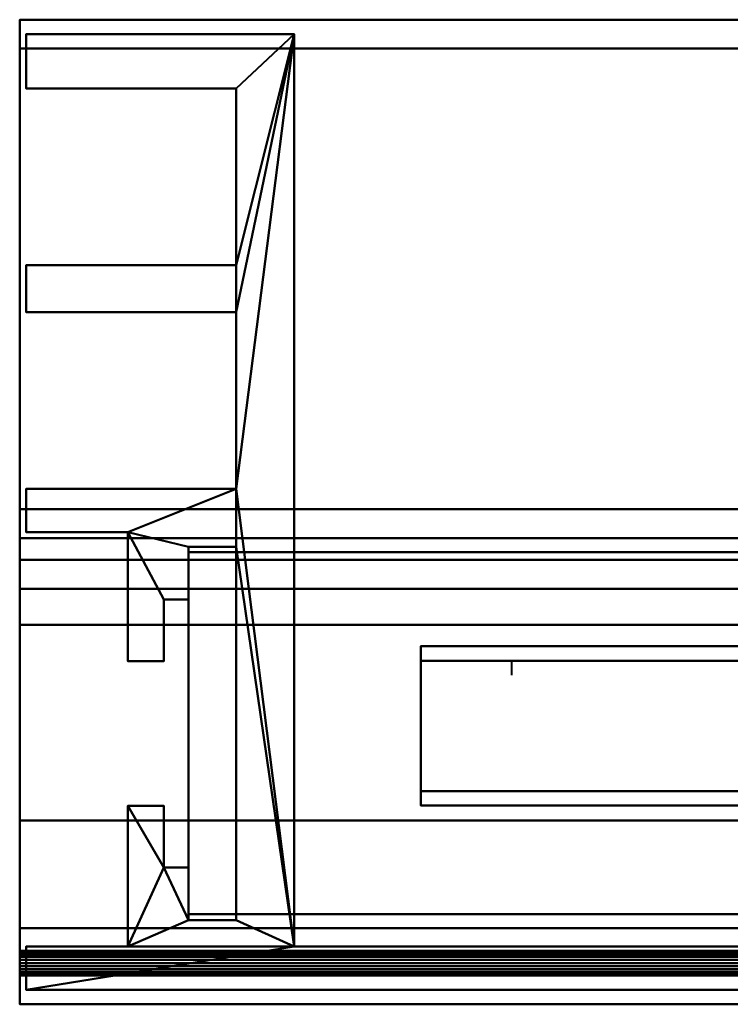
# Model space of a CAD drawing. Units: millimetres. Extents: x -1605 to 1600, y -47 to 1500.
# Drawn here: x -1605 to -1556, y -1 to 67 of the extents above; entities that cross this region are included whole.
import ezdxf

# ---------------------------------------------------------------- set-up
doc = ezdxf.new("R2010")
doc.units = ezdxf.units.MM
doc.layers.add('I-FURN-PNLS', color=30, linetype='Continuous', lineweight=30)

msp = doc.modelspace()

# ---------------------------------------------------------------- linework, layer by layer
at = {"layer": 'I-FURN-PNLS', "lineweight": 40}
msp.add_line((-1571.5, 22.724, 150), (-1571.5, 21.724, 150), dxfattribs=at)

# ---------------------------------------------------------------- meshes
mesh = msp.add_polyface(dxfattribs=at)
corners = [(-1605.454, -1, 1968), (-1605.454, -1, 2000), (-1605.454, 67, 2000), (-1605.454, 67, 1968), (-1605.454, 31.2, 1968), (-1605.454, 31.2, 1972), (-1605.454, 25.2, 1972), (-1605.454, 25.2, 1974), (-1605.454, 27.7, 1974), (-1605.454, 27.7, 1988), (-1605.454, 1, 1988), (-1605.454, 1, 1970.85), (-1605.454, 1.029, 1970.63), (-1605.454, 1.114, 1970.425), (-1605.454, 1.249, 1970.249), (-1605.454, 1.425, 1970.114), (-1605.454, 1.63, 1970.029), (-1605.454, 1.85, 1970), (-1605.454, 2.07, 1970.029), (-1605.454, 2.275, 1970.114), (-1605.454, 2.451, 1970.249), (-1605.454, 2.586, 1970.425), (-1605.454, 2.671, 1970.63), (-1605.454, 2.7, 1970.85), (-1605.454, 2.7, 1974), (-1605.454, 11.7, 1974), (-1605.454, 11.7, 1972), (-1605.454, 4.248, 1972), (-1605.454, 4.248, 1968), (-1605.454, 1, 1990), (-1605.454, 27.7, 1990), (-1605.454, 27.7, 1998), (-1605.454, 1, 1998), (-1605.454, 29.7, 1998), (-1605.454, 29.7, 1974), (-1605.454, 33.2, 1974), (-1605.454, 33.2, 1970), (-1605.454, 65, 1970), (-1605.454, 65, 1998)]
mesh.append_faces([[corners[k] for k in face] for face in [(27, 24, 25, 26)]], dxfattribs={"vtx0": -1})
mesh.append_faces([[corners[k] for k in face] for face in [(16, 0, 15), (24, 27, 23)]], dxfattribs={"vtx0": -1, "vtx1": -1})
mesh.append_faces([[corners[k] for k in face] for face in [(0, 16, 17, 28), (28, 17, 18), (36, 4, 5, 35), (37, 3, 4, 36), (3, 37, 38, 2), (22, 27, 28, 21), (28, 18, 19), (27, 22, 23), (10, 29, 30, 9), (34, 8, 9, 33), (2, 38, 33, 1)]], dxfattribs={"vtx0": -1, "vtx2": -1})
mesh.append_faces([[corners[k] for k in face] for face in [(1, 32, 29, 10)]], dxfattribs={"vtx0": -1, "vtx2": -1, "vtx3": -1})
mesh.append_faces([[corners[k] for k in face] for face in [(11, 12, 0, 10), (14, 15, 0), (13, 14, 0), (12, 13, 0), (19, 20, 28), (20, 21, 28), (0, 1, 10)]], dxfattribs={"vtx1": -1, "vtx2": -1})
mesh.append_faces([[corners[k] for k in face] for face in [(31, 32, 1, 33), (34, 35, 5, 8), (30, 31, 33, 9)]], dxfattribs={"vtx1": -1, "vtx2": -1, "vtx3": -1})
mesh.append_faces([[corners[k] for k in face] for face in [(6, 7, 8, 5)]], dxfattribs={"vtx2": -1})
mesh = msp.add_polyface(dxfattribs=at)
corners = [(-1605.454, -1, 2000), (1600, -1, 2000), (1600, 67, 2000), (-1605.454, 67, 2000)]
mesh.append_faces([[corners[k] for k in face] for face in [(0, 1, 2, 3)]])
mesh = msp.add_polyface(dxfattribs=at)
corners = [(-1605.454, 67, 2000), (1600, 67, 2000), (1600, 67, 1968), (-1605.454, 67, 1968)]
mesh.append_faces([[corners[k] for k in face] for face in [(0, 1, 2, 3)]])
mesh = msp.add_polyface(dxfattribs=at)
corners = [(-1605.454, 67, 1968), (1600, 67, 1968), (1600, 31.2, 1968), (-1605.454, 31.2, 1968)]
mesh.append_faces([[corners[k] for k in face] for face in [(0, 1, 2, 3)]])
mesh = msp.add_polyface(dxfattribs=at)
corners = [(-1552.529, 0, 1968), (-1552.141, 0.051, 1968), (-1551.779, 0.201, 1968), (-1551.469, 0.439, 1968), (-1551.23, 0.75, 1968), (-1551.08, 1.112, 1968), (-1551.029, 1.5, 1968), (-1551.08, 1.888, 1968), (-1551.23, 2.25, 1968), (-1551.469, 2.561, 1968), (-1551.779, 2.799, 1968), (-1552.141, 2.949, 1968), (-1552.529, 3, 1968), (-1586.5, 3, 1968), (-1586.5, 66, 1968), (-1605, 66, 1968), (-1605, 62.25, 1968), (-1590.5, 62.25, 1968), (-1590.5, 50.05, 1968), (-1605, 50.05, 1968), (-1605, 46.8, 1968), (-1590.5, 46.8, 1968), (-1590.5, 34.6, 1968), (-1605, 34.6, 1968), (-1605, 31.6, 1968), (-1598, 31.6, 1968), (-1598, 22.7, 1968), (-1595.5, 22.7, 1968), (-1595.5, 26.95, 1968), (-1593.8, 26.95, 1968), (-1593.8, 30.6, 1968), (-1590.5, 30.6, 1968), (-1590.5, 4.8, 1968), (-1593.8, 4.8, 1968), (-1593.8, 8.45, 1968), (-1595.5, 8.45, 1968), (-1595.5, 12.7, 1968), (-1598, 12.7, 1968), (-1598, 3, 1968), (-1605, 3, 1968), (-1605, 0, 1968)]
mesh.append_faces([[corners[k] for k in face] for face in [(25, 22, 23, 24), (28, 25, 26, 27), (4, 1, 2, 3)]], dxfattribs={"vtx0": -1})
mesh.append_faces([[corners[k] for k in face] for face in [(32, 13, 31), (12, 0, 11)]], dxfattribs={"vtx0": -1, "vtx1": -1})
mesh.append_faces([[corners[k] for k in face] for face in [(0, 12, 13, 40), (1, 4, 5, 0)]], dxfattribs={"vtx0": -1, "vtx2": -1})
mesh.append_faces([[corners[k] for k in face] for face in [(13, 32, 33, 38)]], dxfattribs={"vtx0": -1, "vtx2": -1, "vtx3": -1})
mesh.append_faces([[corners[k] for k in face] for face in [(0, 9, 10, 11), (0, 7, 8, 9), (0, 5, 6, 7)]], dxfattribs={"vtx0": -1, "vtx3": -1})
mesh.append_faces([[corners[k] for k in face] for face in [(17, 18, 14)]], dxfattribs={"vtx1": -1, "vtx2": -1})
mesh.append_faces([[corners[k] for k in face] for face in [(21, 22, 14, 18), (13, 14, 22, 31), (30, 31, 22, 25)]], dxfattribs={"vtx1": -1, "vtx2": -1, "vtx3": -1})
mesh.append_faces([[corners[k] for k in face] for face in [(15, 16, 17, 14)]], dxfattribs={"vtx2": -1})
mesh.append_faces([[corners[k] for k in face] for face in [(28, 29, 30, 25), (33, 34, 35, 38), (38, 39, 40, 13)]], dxfattribs={"vtx2": -1, "vtx3": -1})
mesh.append_faces([[corners[k] for k in face] for face in [(18, 19, 20, 21), (35, 36, 37, 38)]], dxfattribs={"vtx3": -1})
mesh = msp.add_polyface(dxfattribs=at)
corners = [(-1552.529, 0, 150), (-1605, 0, 150), (-1605, 3, 150), (-1598, 3, 150), (-1598, 12.7, 150), (-1595.5, 12.7, 150), (-1595.5, 8.45, 150), (-1593.8, 8.45, 150), (-1593.8, 4.8, 150), (-1590.5, 4.8, 150), (-1590.5, 30.6, 150), (-1593.8, 30.6, 150), (-1593.8, 26.95, 150), (-1595.5, 26.95, 150), (-1595.5, 22.7, 150), (-1598, 22.7, 150), (-1598, 31.6, 150), (-1605, 31.6, 150), (-1605, 34.6, 150), (-1590.5, 34.6, 150), (-1590.5, 46.8, 150), (-1605, 46.8, 150), (-1605, 50.05, 150), (-1590.5, 50.05, 150), (-1590.5, 62.25, 150), (-1605, 62.25, 150), (-1605, 66, 150), (-1586.5, 66, 150), (-1586.5, 3, 150), (-1552.529, 3, 150), (-1552.141, 2.949, 150), (-1551.779, 2.799, 150), (-1551.469, 2.561, 150), (-1551.23, 2.25, 150), (-1551.08, 1.888, 150), (-1551.029, 1.5, 150), (-1551.08, 1.112, 150), (-1551.23, 0.75, 150), (-1551.469, 0.439, 150), (-1551.779, 0.201, 150), (-1552.141, 0.051, 150)]
mesh.append_faces([[corners[k] for k in face] for face in [(8, 6, 7)]], dxfattribs={"vtx0": -1})
mesh.append_faces([[corners[k] for k in face] for face in [(10, 19, 28, 9), (11, 16, 19, 10)]], dxfattribs={"vtx0": -1, "vtx1": -1, "vtx2": -1})
mesh.append_faces([[corners[k] for k in face] for face in [(6, 8, 3, 4), (27, 20, 23, 24)]], dxfattribs={"vtx0": -1, "vtx1": -1, "vtx3": -1})
mesh.append_faces([[corners[k] for k in face] for face in [(0, 29, 30, 31), (0, 33, 34, 35)]], dxfattribs={"vtx0": -1, "vtx3": -1})
mesh.append_faces([[corners[k] for k in face] for face in [(39, 40, 37, 38), (15, 16, 13, 14), (5, 6, 4)]], dxfattribs={"vtx1": -1})
mesh.append_faces([[corners[k] for k in face] for face in [(35, 36, 0), (32, 33, 0, 31)]], dxfattribs={"vtx1": -1, "vtx2": -1})
mesh.append_faces([[corners[k] for k in face] for face in [(8, 9, 28, 3)]], dxfattribs={"vtx1": -1, "vtx2": -1, "vtx3": -1})
mesh.append_faces([[corners[k] for k in face] for face in [(0, 1, 28, 29), (36, 37, 40, 0), (19, 20, 27, 28)]], dxfattribs={"vtx1": -1, "vtx3": -1})
mesh.append_faces([[corners[k] for k in face] for face in [(21, 22, 23, 20)]], dxfattribs={"vtx2": -1})
mesh.append_faces([[corners[k] for k in face] for face in [(1, 2, 3, 28), (11, 12, 13, 16)]], dxfattribs={"vtx2": -1, "vtx3": -1})
mesh.append_faces([[corners[k] for k in face] for face in [(16, 17, 18, 19), (24, 25, 26, 27)]], dxfattribs={"vtx3": -1})
mesh = msp.add_polyface(dxfattribs=at)
corners = [(-1586.5, 66, 1968), (-1586.5, 66, 150), (-1605, 66, 150), (-1605, 66, 1968)]
mesh.append_faces([[corners[k] for k in face] for face in [(0, 1, 2, 3)]])
mesh = msp.add_polyface(dxfattribs=at)
corners = [(-1605, 66, 1968), (-1605, 66, 150), (-1605, 62.25, 150), (-1605, 62.25, 1968)]
mesh.append_faces([[corners[k] for k in face] for face in [(0, 1, 2, 3)]])
mesh = msp.add_polyface(dxfattribs=at)
corners = [(-1586.5, 3, 1968), (-1586.5, 3, 150), (-1586.5, 66, 150), (-1586.5, 66, 1968)]
mesh.append_faces([[corners[k] for k in face] for face in [(0, 1, 2, 3)]])
mesh = msp.add_polyface(dxfattribs=at)
corners = [(-1605.454, 33.2, 1970), (1600, 33.2, 1970), (1600, 65, 1970), (-1605.454, 65, 1970)]
mesh.append_faces([[corners[k] for k in face] for face in [(0, 1, 2, 3)]])
mesh = msp.add_polyface(dxfattribs=at)
corners = [(-1605.454, 65, 1970), (1600, 65, 1970), (1600, 65, 1998), (-1605.454, 65, 1998)]
mesh.append_faces([[corners[k] for k in face] for face in [(0, 1, 2, 3)]])
mesh = msp.add_polyface(dxfattribs=at)
corners = [(-1605.454, 65, 1998), (1600, 65, 1998), (1600, 29.7, 1998), (-1605.454, 29.7, 1998)]
mesh.append_faces([[corners[k] for k in face] for face in [(0, 1, 2, 3)]])
mesh = msp.add_polyface(dxfattribs=at)
corners = [(-1605, 62.25, 1968), (-1605, 62.25, 150), (-1590.5, 62.25, 150), (-1590.5, 62.25, 1968)]
mesh.append_faces([[corners[k] for k in face] for face in [(0, 1, 2, 3)]])
mesh = msp.add_polyface(dxfattribs=at)
corners = [(-1590.5, 62.25, 1968), (-1590.5, 62.25, 150), (-1590.5, 50.05, 150), (-1590.5, 50.05, 1968)]
mesh.append_faces([[corners[k] for k in face] for face in [(0, 1, 2, 3)]])
mesh = msp.add_polyface(dxfattribs=at)
corners = [(-1590.5, 50.05, 1968), (-1590.5, 50.05, 150), (-1605, 50.05, 150), (-1605, 50.05, 1968)]
mesh.append_faces([[corners[k] for k in face] for face in [(0, 1, 2, 3)]])
mesh = msp.add_polyface(dxfattribs=at)
corners = [(-1605, 50.05, 1968), (-1605, 50.05, 150), (-1605, 46.8, 150), (-1605, 46.8, 1968)]
mesh.append_faces([[corners[k] for k in face] for face in [(0, 1, 2, 3)]])
mesh = msp.add_polyface(dxfattribs=at)
corners = [(-1605, 46.8, 1968), (-1605, 46.8, 150), (-1590.5, 46.8, 150), (-1590.5, 46.8, 1968)]
mesh.append_faces([[corners[k] for k in face] for face in [(0, 1, 2, 3)]])
mesh = msp.add_polyface(dxfattribs=at)
corners = [(-1590.5, 46.8, 1968), (-1590.5, 46.8, 150), (-1590.5, 34.6, 150), (-1590.5, 34.6, 1968)]
mesh.append_faces([[corners[k] for k in face] for face in [(0, 1, 2, 3)]])
mesh = msp.add_polyface(dxfattribs=at)
corners = [(-1590.5, 34.6, 1968), (-1590.5, 34.6, 150), (-1605, 34.6, 150), (-1605, 34.6, 1968)]
mesh.append_faces([[corners[k] for k in face] for face in [(0, 1, 2, 3)]])
mesh = msp.add_polyface(dxfattribs=at)
corners = [(-1605, 34.6, 1968), (-1605, 34.6, 150), (-1605, 31.6, 150), (-1605, 31.6, 1968)]
mesh.append_faces([[corners[k] for k in face] for face in [(0, 1, 2, 3)]])
mesh = msp.add_polyface(dxfattribs=at)
corners = [(-1605.454, 29.7, 1974), (1600, 29.7, 1974), (1600, 33.2, 1974), (-1605.454, 33.2, 1974)]
mesh.append_faces([[corners[k] for k in face] for face in [(0, 1, 2, 3)]])
mesh = msp.add_polyface(dxfattribs=at)
corners = [(-1605.454, 33.2, 1974), (1600, 33.2, 1974), (1600, 33.2, 1970), (-1605.454, 33.2, 1970)]
mesh.append_faces([[corners[k] for k in face] for face in [(0, 1, 2, 3)]])
mesh = msp.add_polyface(dxfattribs=at)
corners = [(-1605, 31.6, 1968), (-1605, 31.6, 150), (-1598, 31.6, 150), (-1598, 31.6, 1968)]
mesh.append_faces([[corners[k] for k in face] for face in [(0, 1, 2, 3)]])
mesh = msp.add_polyface(dxfattribs=at)
corners = [(-1598, 31.6, 1968), (-1598, 31.6, 150), (-1598, 22.7, 150), (-1598, 22.7, 1968)]
mesh.append_faces([[corners[k] for k in face] for face in [(0, 1, 2, 3)]])
mesh = msp.add_polyface(dxfattribs=at)
corners = [(-1605.454, 31.2, 1968), (1600, 31.2, 1968), (1600, 31.2, 1972), (-1605.454, 31.2, 1972)]
mesh.append_faces([[corners[k] for k in face] for face in [(0, 1, 2, 3)]])
mesh = msp.add_polyface(dxfattribs=at)
corners = [(-1605.454, 31.2, 1972), (1600, 31.2, 1972), (1600, 25.2, 1972), (-1605.454, 25.2, 1972)]
mesh.append_faces([[corners[k] for k in face] for face in [(0, 1, 2, 3)]])
mesh = msp.add_polyface(dxfattribs=at)
corners = [(-1593.8, 26.95, 1968), (-1593.8, 26.95, 150), (-1593.8, 30.6, 150), (-1593.8, 30.6, 1968)]
mesh.append_faces([[corners[k] for k in face] for face in [(0, 1, 2, 3)]])
mesh = msp.add_polyface(dxfattribs=at)
corners = [(-1593.8, 30.6, 1968), (-1593.8, 30.6, 150), (-1590.5, 30.6, 150), (-1590.5, 30.6, 1968)]
mesh.append_faces([[corners[k] for k in face] for face in [(0, 1, 2, 3)]])
mesh = msp.add_polyface(dxfattribs=at)
corners = [(-1518.651, 5.224, 150.6), (-1518.651, 30.224, 150.6), (-1593.8, 30.224, 150.6), (-1593.8, 5.224, 150.6)]
mesh.append_faces([[corners[k] for k in face] for face in [(0, 1, 2, 3)]])
mesh = msp.add_polyface(dxfattribs=at)
corners = [(-1593.8, 30.224, 146.6), (-1518.651, 30.224, 146.6), (-1518.651, 5.224, 146.6), (-1593.8, 5.224, 146.6)]
mesh.append_faces([[corners[k] for k in face] for face in [(0, 1, 2, 3)]])
mesh = msp.add_polyface(dxfattribs=at)
corners = [(-1518.651, 30.224, 150.6), (-1518.651, 30.224, 146.6), (-1593.8, 30.224, 146.6), (-1593.8, 30.224, 150.6)]
mesh.append_faces([[corners[k] for k in face] for face in [(0, 1, 2, 3)]])
mesh = msp.add_polyface(dxfattribs=at)
corners = [(-1593.8, 30.224, 150.6), (-1593.8, 30.224, 146.6), (-1593.8, 5.224, 146.6), (-1593.8, 5.224, 150.6)]
mesh.append_faces([[corners[k] for k in face] for face in [(0, 1, 2, 3)]])
mesh = msp.add_polyface(dxfattribs=at)
corners = [(-1593.8, 30.224, 1967.4), (-1518.651, 30.224, 1967.4), (-1518.651, 5.224, 1967.4), (-1593.8, 5.224, 1967.4)]
mesh.append_faces([[corners[k] for k in face] for face in [(0, 1, 2, 3)]])
mesh = msp.add_polyface(dxfattribs=at)
corners = [(-1518.651, 5.224, 1971.4), (-1518.651, 30.224, 1971.4), (-1593.8, 30.224, 1971.4), (-1593.8, 5.224, 1971.4)]
mesh.append_faces([[corners[k] for k in face] for face in [(0, 1, 2, 3)]])
mesh = msp.add_polyface(dxfattribs=at)
corners = [(-1593.8, 30.224, 1967.4), (-1593.8, 30.224, 1971.4), (-1518.651, 30.224, 1971.4), (-1518.651, 30.224, 1967.4)]
mesh.append_faces([[corners[k] for k in face] for face in [(0, 1, 2, 3)]])
mesh = msp.add_polyface(dxfattribs=at)
corners = [(-1593.8, 5.224, 1967.4), (-1593.8, 5.224, 1971.4), (-1593.8, 30.224, 1971.4), (-1593.8, 30.224, 1967.4)]
mesh.append_faces([[corners[k] for k in face] for face in [(0, 1, 2, 3)]])
mesh = msp.add_polyface(dxfattribs=at)
corners = [(-1590.5, 30.6, 1968), (-1590.5, 30.6, 150), (-1590.5, 4.8, 150), (-1590.5, 4.8, 1968)]
mesh.append_faces([[corners[k] for k in face] for face in [(0, 1, 2, 3)]])
mesh = msp.add_polyface(dxfattribs=at)
corners = [(-1605.454, 29.7, 1998), (1600, 29.7, 1998), (1600, 29.7, 1974), (-1605.454, 29.7, 1974)]
mesh.append_faces([[corners[k] for k in face] for face in [(0, 1, 2, 3)]])
mesh = msp.add_polyface(dxfattribs=at)
corners = [(-1605.454, 25.2, 1974), (1600, 25.2, 1974), (1600, 27.7, 1974), (-1605.454, 27.7, 1974)]
mesh.append_faces([[corners[k] for k in face] for face in [(0, 1, 2, 3)]])
mesh = msp.add_polyface(dxfattribs=at)
corners = [(-1605.454, 27.7, 1974), (1600, 27.7, 1974), (1600, 27.7, 1988), (-1605.454, 27.7, 1988)]
mesh.append_faces([[corners[k] for k in face] for face in [(0, 1, 2, 3)]])
mesh = msp.add_polyface(dxfattribs=at)
corners = [(-1605.454, 27.7, 1988), (1600, 27.7, 1988), (1600, 1, 1988), (-1605.454, 1, 1988)]
mesh.append_faces([[corners[k] for k in face] for face in [(0, 1, 2, 3)]])
mesh = msp.add_polyface(dxfattribs=at)
corners = [(-1605.454, 1, 1990), (1600, 1, 1990), (1600, 27.7, 1990), (-1605.454, 27.7, 1990)]
mesh.append_faces([[corners[k] for k in face] for face in [(0, 1, 2, 3)]])
mesh = msp.add_polyface(dxfattribs=at)
corners = [(-1605.454, 27.7, 1990), (1600, 27.7, 1990), (1600, 27.7, 1998), (-1605.454, 27.7, 1998)]
mesh.append_faces([[corners[k] for k in face] for face in [(0, 1, 2, 3)]])
mesh = msp.add_polyface(dxfattribs=at)
corners = [(-1605.454, 27.7, 1998), (1600, 27.7, 1998), (1600, 1, 1998), (-1605.454, 1, 1998)]
mesh.append_faces([[corners[k] for k in face] for face in [(0, 1, 2, 3)]])
mesh = msp.add_polyface(dxfattribs=at)
corners = [(-1595.5, 22.7, 1968), (-1595.5, 22.7, 150), (-1595.5, 26.95, 150), (-1595.5, 26.95, 1968)]
mesh.append_faces([[corners[k] for k in face] for face in [(0, 1, 2, 3)]])
mesh = msp.add_polyface(dxfattribs=at)
corners = [(-1595.5, 26.95, 1968), (-1595.5, 26.95, 150), (-1593.8, 26.95, 150), (-1593.8, 26.95, 1968)]
mesh.append_faces([[corners[k] for k in face] for face in [(0, 1, 2, 3)]])
mesh = msp.add_polyface(dxfattribs=at)
corners = [(-1605.454, 25.2, 1972), (1600, 25.2, 1972), (1600, 25.2, 1974), (-1605.454, 25.2, 1974)]
mesh.append_faces([[corners[k] for k in face] for face in [(0, 1, 2, 3)]])
mesh = msp.add_polyface(dxfattribs=at)
corners = [(-1577.75, 23.724, 1954), (-1577.75, 22.724, 1954), (-823.75, 22.724, 1954), (-823.75, 23.724, 1954)]
mesh.append_faces([[corners[k] for k in face] for face in [(0, 1, 2, 3)]])
mesh = msp.add_polyface(dxfattribs=at)
corners = [(-823.75, 22.724, 156), (-1577.75, 22.724, 156), (-1577.75, 23.724, 156), (-823.75, 23.724, 156)]
mesh.append_faces([[corners[k] for k in face] for face in [(0, 1, 2, 3)]])
mesh = msp.add_polyface(dxfattribs=at)
corners = [(-823.75, 23.724, 1954), (-823.75, 23.724, 156), (-1577.75, 23.724, 156), (-1577.75, 23.724, 1954)]
mesh.append_faces([[corners[k] for k in face] for face in [(0, 1, 2, 3)]])
mesh = msp.add_polyface(dxfattribs=at)
corners = [(-1577.75, 23.724, 1954), (-1577.75, 23.724, 156), (-1577.75, 22.724, 156), (-1577.75, 22.724, 1954)]
mesh.append_faces([[corners[k] for k in face] for face in [(0, 1, 2, 3)]])
mesh = msp.add_polyface(dxfattribs=at)
corners = [(-1598, 22.7, 1968), (-1598, 22.7, 150), (-1595.5, 22.7, 150), (-1595.5, 22.7, 1968)]
mesh.append_faces([[corners[k] for k in face] for face in [(0, 1, 2, 3)]])
mesh = msp.add_polyface(dxfattribs=at)
corners = [(-1577.75, 22.724, 1954), (-1577.75, 13.724, 1954), (-823.75, 13.724, 1954), (-823.75, 22.724, 1954)]
mesh.append_faces([[corners[k] for k in face] for face in [(0, 1, 2, 3)]])
mesh = msp.add_polyface(dxfattribs=at)
corners = [(-823.75, 13.724, 156), (-1577.75, 13.724, 156), (-1577.75, 22.724, 156), (-823.75, 22.724, 156)]
mesh.append_faces([[corners[k] for k in face] for face in [(0, 1, 2, 3)]])
mesh = msp.add_polyface(dxfattribs=at)
corners = [(-823.75, 22.724, 1954), (-823.75, 22.724, 156), (-1577.75, 22.724, 156), (-1577.75, 22.724, 1954)]
mesh.append_faces([[corners[k] for k in face] for face in [(0, 1, 2, 3)]])
mesh = msp.add_polyface(dxfattribs=at)
corners = [(-1577.75, 22.724, 1954), (-1577.75, 22.724, 156), (-1577.75, 13.724, 156), (-1577.75, 13.724, 1954)]
mesh.append_faces([[corners[k] for k in face] for face in [(0, 1, 2, 3)]])
mesh = msp.add_polyface(dxfattribs=at)
corners = [(-1577.75, 22.724, 1954), (-1577.75, 22.724, 156), (-823.75, 22.724, 156), (-823.75, 22.724, 1954)]
mesh.append_faces([[corners[k] for k in face] for face in [(0, 1, 2, 3)]])
mesh = msp.add_polyface(dxfattribs=at)
corners = [(-1577.75, 13.724, 1954), (-1577.75, 13.724, 156), (-823.75, 13.724, 156), (-823.75, 13.724, 1954)]
mesh.append_faces([[corners[k] for k in face] for face in [(0, 1, 2, 3)]])
mesh = msp.add_polyface(dxfattribs=at)
corners = [(-1577.75, 13.724, 1954), (-1577.75, 12.724, 1954), (-823.75, 12.724, 1954), (-823.75, 13.724, 1954)]
mesh.append_faces([[corners[k] for k in face] for face in [(0, 1, 2, 3)]])
mesh = msp.add_polyface(dxfattribs=at)
corners = [(-823.75, 12.724, 156), (-1577.75, 12.724, 156), (-1577.75, 13.724, 156), (-823.75, 13.724, 156)]
mesh.append_faces([[corners[k] for k in face] for face in [(0, 1, 2, 3)]])
mesh = msp.add_polyface(dxfattribs=at)
corners = [(-823.75, 13.724, 1954), (-823.75, 13.724, 156), (-1577.75, 13.724, 156), (-1577.75, 13.724, 1954)]
mesh.append_faces([[corners[k] for k in face] for face in [(0, 1, 2, 3)]])
mesh = msp.add_polyface(dxfattribs=at)
corners = [(-1577.75, 13.724, 1954), (-1577.75, 13.724, 156), (-1577.75, 12.724, 156), (-1577.75, 12.724, 1954)]
mesh.append_faces([[corners[k] for k in face] for face in [(0, 1, 2, 3)]])
mesh = msp.add_polyface(dxfattribs=at)
corners = [(-1595.5, 12.7, 1968), (-1595.5, 12.7, 150), (-1598, 12.7, 150), (-1598, 12.7, 1968)]
mesh.append_faces([[corners[k] for k in face] for face in [(0, 1, 2, 3)]])
mesh = msp.add_polyface(dxfattribs=at)
corners = [(-1598, 12.7, 1968), (-1598, 12.7, 150), (-1598, 3, 150), (-1598, 3, 1968)]
mesh.append_faces([[corners[k] for k in face] for face in [(0, 1, 2, 3)]])
mesh = msp.add_polyface(dxfattribs=at)
corners = [(-1595.5, 8.45, 1968), (-1595.5, 8.45, 150), (-1595.5, 12.7, 150), (-1595.5, 12.7, 1968)]
mesh.append_faces([[corners[k] for k in face] for face in [(0, 1, 2, 3)]])
mesh = msp.add_polyface(dxfattribs=at)
corners = [(-1577.75, 12.724, 1954), (-1577.75, 12.724, 156), (-823.75, 12.724, 156), (-823.75, 12.724, 1954)]
mesh.append_faces([[corners[k] for k in face] for face in [(0, 1, 2, 3)]])
mesh = msp.add_polyface(dxfattribs=at)
corners = [(-1605.454, 2.7, 1974), (1600, 2.7, 1974), (1600, 11.7, 1974), (-1605.454, 11.7, 1974)]
mesh.append_faces([[corners[k] for k in face] for face in [(0, 1, 2, 3)]])
mesh = msp.add_polyface(dxfattribs=at)
corners = [(-1605.454, 11.7, 1974), (1600, 11.7, 1974), (1600, 11.7, 1972), (-1605.454, 11.7, 1972)]
mesh.append_faces([[corners[k] for k in face] for face in [(0, 1, 2, 3)]])
mesh = msp.add_polyface(dxfattribs=at)
corners = [(-1605.454, 11.7, 1972), (1600, 11.7, 1972), (1600, 4.248, 1972), (-1605.454, 4.248, 1972)]
mesh.append_faces([[corners[k] for k in face] for face in [(0, 1, 2, 3)]])
mesh = msp.add_polyface(dxfattribs=at)
corners = [(-1593.8, 8.45, 1968), (-1593.8, 8.45, 150), (-1595.5, 8.45, 150), (-1595.5, 8.45, 1968)]
mesh.append_faces([[corners[k] for k in face] for face in [(0, 1, 2, 3)]])
mesh = msp.add_polyface(dxfattribs=at)
corners = [(-1593.8, 4.8, 1968), (-1593.8, 4.8, 150), (-1593.8, 8.45, 150), (-1593.8, 8.45, 1968)]
mesh.append_faces([[corners[k] for k in face] for face in [(0, 1, 2, 3)]])
mesh = msp.add_polyface(dxfattribs=at)
corners = [(-1593.8, 5.224, 150.6), (-1593.8, 5.224, 146.6), (-1518.651, 5.224, 146.6), (-1518.651, 5.224, 150.6)]
mesh.append_faces([[corners[k] for k in face] for face in [(0, 1, 2, 3)]])
mesh = msp.add_polyface(dxfattribs=at)
corners = [(-1518.651, 5.224, 1967.4), (-1518.651, 5.224, 1971.4), (-1593.8, 5.224, 1971.4), (-1593.8, 5.224, 1967.4)]
mesh.append_faces([[corners[k] for k in face] for face in [(0, 1, 2, 3)]])
mesh = msp.add_polyface(dxfattribs=at)
corners = [(-1590.5, 4.8, 1968), (-1590.5, 4.8, 150), (-1593.8, 4.8, 150), (-1593.8, 4.8, 1968)]
mesh.append_faces([[corners[k] for k in face] for face in [(0, 1, 2, 3)]])
mesh = msp.add_polyface(dxfattribs=at)
corners = [(-1605.454, 4.248, 1972), (1600, 4.248, 1972), (1600, 4.248, 1968), (-1605.454, 4.248, 1968)]
mesh.append_faces([[corners[k] for k in face] for face in [(0, 1, 2, 3)]])
mesh = msp.add_polyface(dxfattribs=at)
corners = [(-1605.454, 4.248, 1968), (1600, 4.248, 1968), (1600, -1, 1968), (-1605.454, -1, 1968)]
mesh.append_faces([[corners[k] for k in face] for face in [(0, 1, 2, 3)]])
mesh = msp.add_polyface(dxfattribs=at)
corners = [(-1598, 3, 1968), (-1598, 3, 150), (-1605, 3, 150), (-1605, 3, 1968)]
mesh.append_faces([[corners[k] for k in face] for face in [(0, 1, 2, 3)]])
mesh = msp.add_polyface(dxfattribs=at)
corners = [(-1605, 3, 1968), (-1605, 3, 150), (-1605, 0, 150), (-1605, 0, 1968)]
mesh.append_faces([[corners[k] for k in face] for face in [(0, 1, 2, 3)]])
mesh = msp.add_polyface(dxfattribs=at)
corners = [(-1552.529, 3, 1968), (-1552.529, 3, 150), (-1586.5, 3, 150), (-1586.5, 3, 1968)]
mesh.append_faces([[corners[k] for k in face] for face in [(0, 1, 2, 3)]])
mesh = msp.add_polyface(dxfattribs=at)
corners = [(-1605.454, 2.7, 1970.85), (-1605.454, 2.671, 1970.63), (-1605.454, 2.586, 1970.425), (-1605.454, 2.451, 1970.249), (-1605.454, 2.275, 1970.114), (-1605.454, 2.07, 1970.029), (-1605.454, 1.85, 1970), (-1605.454, 1.63, 1970.029), (-1605.454, 1.425, 1970.114), (-1605.454, 1.249, 1970.249), (-1605.454, 1.114, 1970.425), (-1605.454, 1.029, 1970.63), (-1605.454, 1, 1970.85), (1600, 1, 1970.85), (1600, 1.029, 1970.63), (1600, 1.114, 1970.425), (1600, 1.249, 1970.249), (1600, 1.425, 1970.114), (1600, 1.63, 1970.029), (1600, 1.85, 1970), (1600, 2.07, 1970.029), (1600, 2.275, 1970.114), (1600, 2.451, 1970.249), (1600, 2.586, 1970.425), (1600, 2.671, 1970.63), (1600, 2.7, 1970.85)]
mesh.append_faces([[corners[k] for k in face] for face in [(14, 11, 12, 13)]], dxfattribs={"vtx0": -1})
mesh.append_faces([[corners[k] for k in face] for face in [(15, 10, 11, 14), (17, 8, 9, 16), (16, 9, 10, 15), (18, 7, 8, 17), (7, 18, 19, 6), (21, 4, 5, 20), (22, 3, 4, 21), (24, 1, 2, 23), (23, 2, 3, 22), (20, 5, 6, 19)]], dxfattribs={"vtx0": -1, "vtx2": -1})
mesh.append_faces([[corners[k] for k in face] for face in [(25, 0, 1, 24)]], dxfattribs={"vtx2": -1})
mesh = msp.add_polyface(dxfattribs=at)
corners = [(-1605.454, 2.7, 1970.85), (1600, 2.7, 1970.85), (1600, 2.7, 1974), (-1605.454, 2.7, 1974)]
mesh.append_faces([[corners[k] for k in face] for face in [(0, 1, 2, 3)]])
mesh = msp.add_polyface(dxfattribs=at)
corners = [(-1605.454, 1, 1988), (1600, 1, 1988), (1600, 1, 1970.85), (-1605.454, 1, 1970.85)]
mesh.append_faces([[corners[k] for k in face] for face in [(0, 1, 2, 3)]])
mesh = msp.add_polyface(dxfattribs=at)
corners = [(-1605.454, 1, 1998), (1600, 1, 1998), (1600, 1, 1990), (-1605.454, 1, 1990)]
mesh.append_faces([[corners[k] for k in face] for face in [(0, 1, 2, 3)]])
mesh = msp.add_polyface(dxfattribs=at)
corners = [(-1605, 0, 1968), (-1605, 0, 150), (-1552.529, 0, 150), (-1552.529, 0, 1968)]
mesh.append_faces([[corners[k] for k in face] for face in [(0, 1, 2, 3)]])
mesh = msp.add_polyface(dxfattribs=at)
corners = [(-1605.454, -1, 1968), (1600, -1, 1968), (1600, -1, 2000), (-1605.454, -1, 2000)]
mesh.append_faces([[corners[k] for k in face] for face in [(0, 1, 2, 3)]])

doc.saveas('drawing.dxf')
